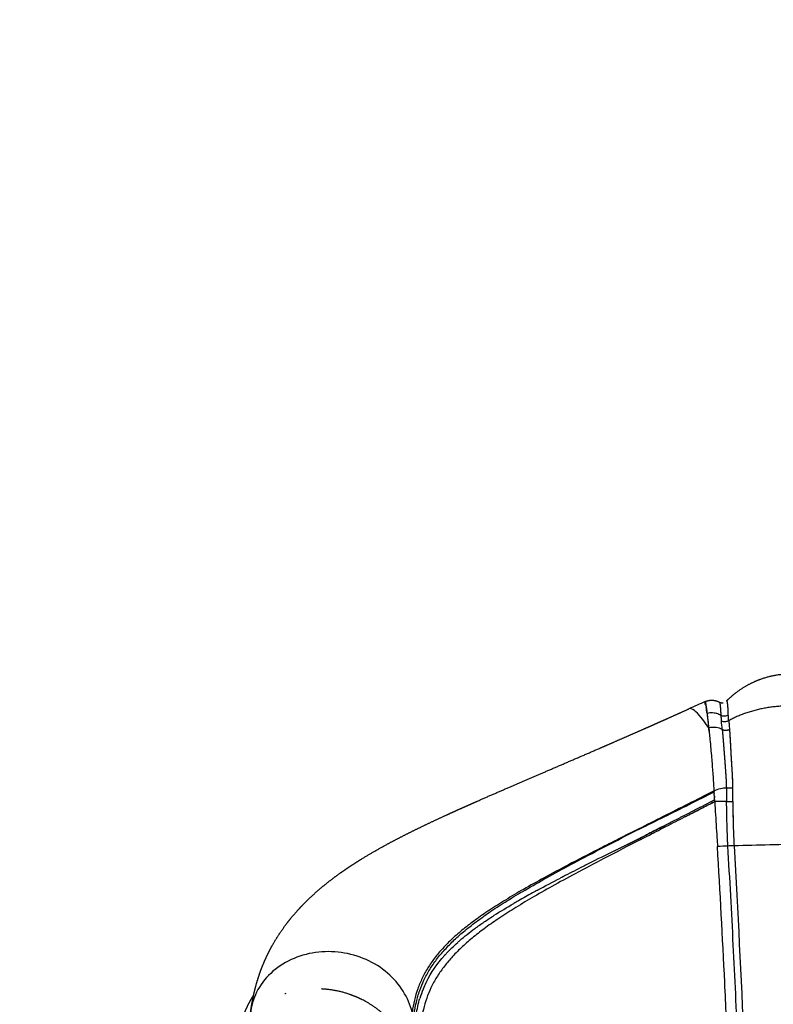
# Model space of a CAD drawing. Units: millimetres. Extents: x -3426 to 23375, y -194 to 17657.
# Drawn here: x 8740 to 9204, y 12705 to 13311 of the extents above; entities that cross this region are included whole.
import ezdxf

# ---------------------------------------------------------------- set-up
doc = ezdxf.new("R2010")
doc.units = ezdxf.units.MM
doc.dimstyles.new('Qitele', dxfattribs={"dimscale": 85, "dimtxt": 4, "dimasz": 5, "dimexe": 4, "dimexo": 0, "dimgap": 3, "dimtad": 1, "dimdec": 0, "dimrnd": 10, "dimzin": 1, "dimtxsty": 'Standard', "dimblk": 'OBLIQUE', "dimcen": 5, "dimdle": 4, "dimclrd": 256, "dimclre": 256, "dimclrt": 256, "dimadec": 0, "dimazin": 0, "dimtfac": 1, "dimtdec": 0, "dimtmove": 0, "dimatfit": 3, "dimldrblk": 'OBLIQUE', "dimfxl": 6, "dimfxlon": 1, "dimlwd": 40, "dimlwe": 30, "dimarcsym": 0})

# ---------------------------------------------------------------- blocks, each defined once
blk = doc.blocks.new('_Oblique')
at = {"color": 0, "linetype": 'ByBlock', "lineweight": -2}
blk.add_line((-0.5, -0.5), (0.5, 0.5), dxfattribs=at)
blk = doc.blocks.new('*D9')
at = {"lineweight": 30, "transparency": 16777216}
for p, q in [((4477.45, 14863.5), (4477.45, 15713.5)), ((16431.95, 14863.5), (16431.95, 15713.5))]:
    blk.add_line(p, q, dxfattribs=at)
at = {"lineweight": 40, "transparency": 16777216}
blk.add_line((4137.45, 15373.5), (16771.95, 15373.5), dxfattribs=at)
at = {"layer": 'Defpoints', "color": 0, "transparency": 16777216}
for p in [(16431.95, 15373.5), (4477.45, 7553.62), (16431.95, 7239.15)]:
    blk.add_point(p, dxfattribs=at)
at = {"lineweight": 40, "transparency": 16777216, "xscale": 425, "yscale": 425, "zscale": 425, "rotation": 180}
blk.add_blockref('_Oblique', (4477.45, 15373.5), dxfattribs=at)
at = {"lineweight": 40, "transparency": 16777216, "xscale": 425, "yscale": 425, "zscale": 425}
blk.add_blockref('_Oblique', (16431.95, 15373.5), dxfattribs=at)
at = {"transparency": 16777216, "insert": (10454.7, 15850.51), "char_height": 425, "attachment_point": 5}
blk.add_mtext('11950', dxfattribs=at)
blk = doc.blocks.new('*D10')
at = {"lineweight": 30, "transparency": 16777216}
for p, q in [((2977.45, 15999.04), (2977.45, 16849.04)), ((17931.95, 15999.04), (17931.95, 16849.04))]:
    blk.add_line(p, q, dxfattribs=at)
at = {"lineweight": 40, "transparency": 16777216}
blk.add_line((2637.45, 16509.04), (18271.95, 16509.04), dxfattribs=at)
at = {"layer": 'Defpoints', "color": 0, "transparency": 16777216}
for p in [(17931.95, 16509.04), (2977.45, 8160.51), (17931.95, 8080.75)]:
    blk.add_point(p, dxfattribs=at)
at = {"lineweight": 40, "transparency": 16777216, "xscale": 425, "yscale": 425, "zscale": 425, "rotation": 180}
blk.add_blockref('_Oblique', (2977.45, 16509.04), dxfattribs=at)
at = {"lineweight": 40, "transparency": 16777216, "xscale": 425, "yscale": 425, "zscale": 425}
blk.add_blockref('_Oblique', (17931.95, 16509.04), dxfattribs=at)
at = {"transparency": 16777216, "insert": (10454.7, 16986.05), "char_height": 425, "attachment_point": 5}
blk.add_mtext('14950', dxfattribs=at)
blk = doc.blocks.new('*D11')
at = {"lineweight": 40, "transparency": 16777216}
blk.add_line((1334.19, 15266.2), (1334.19, 813.37), dxfattribs=at)
at = {"lineweight": 30, "transparency": 16777216}
for p, q in [((1844.19, 14926.2), (994.19, 14926.2)), ((1844.19, 1153.37), (994.19, 1153.37))]:
    blk.add_line(p, q, dxfattribs=at)
at = {"layer": 'Defpoints', "color": 0, "transparency": 16777216}
for p in [(8873.26, 14926.2), (1334.19, 1153.37), (7356.19, 1153.37)]:
    blk.add_point(p, dxfattribs=at)
at = {"lineweight": 40, "transparency": 16777216, "xscale": 425, "yscale": 425, "zscale": 425}
for p, rotation in [((1334.19, 14926.2), 90), ((1334.19, 1153.37), 270)]:
    blk.add_blockref('_Oblique', p, dxfattribs=dict(at, rotation=rotation))
at = {"transparency": 16777216, "insert": (857.18, 8152.26), "char_height": 425, "attachment_point": 5, "rotation": 90}
blk.add_mtext('13770', dxfattribs=at)

msp = doc.modelspace()

# ---------------------------------------------------------------- linework, layer by layer
for centre, radius, start, end in [((9450.16, 12230.75), 720.23, 113.55373, 114.43525), ((8781.19, 12836.83), 385.08, 6.98151, 7.54339), ((9166.27, 12872.42), 11.57, 82.67243, 103.5608), ((9166.28, 12872.2), 11.79, 90.09983, 95.1383), ((9166.35, 12872.87), 11.12, 75.36563, 82.75628), ((9166.5, 12873.28), 10.68, 59.3925, 74.28353), ((8974.18, 12852.51), 191.59, 6.02259, 6.68383), ((8815.95, 12840.25), 358.4, 5.37634, 6.22991), ((9174.28, 12883.29), 4.64, 250.56683, 265.05846), ((9174.35, 12883.77), 5.11, 278.4726, 290.35798), ((6741.55, 12670.95), 2431.77, 3.86255, 3.86391), ((6662.41, 12665.63), 2511.09, 3.83431, 3.83528), ((9177.75, 12870.79), 41.43, 270.23879, 272.15113), ((9124.34, 12814.12), 5.13, 206.41802, 209.34005), ((9111.17, 12801.23), 12.6, 23.04553, 27.1413), ((9200.29, 12293.93), 508.69, 92.70629, 93.43034), ((9483.24, 905.85), 11900.18, 91.247846, 91.459939), ((10525.96, 9932.07), 3199.2, 116.33906, 116.66606), ((11290.75, 8390.98), 4919.62, 116.35771, 116.35817), ((9822.32, 11331.37), 1632.94, 116.75693, 117.19114), ((10103.54, 10774.93), 2256.41, 116.68591, 116.77219), ((9647.07, 11673.25), 1248.76, 117.20675, 117.35566), ((9311.82, 12305.26), 533.31, 118.66105, 119.73573), ((9370.37, 12198.69), 654.9, 118.37601, 118.68389), ((9266.31, 12385.3), 441.24, 119.75919, 120.18784), ((9092.6, 12650.14), 124.1, 130.91812, 131.73616), ((9069.48, 12674.14), 90.77, 136.96433, 137.62531), ((9048.8, 12689.63), 64.86, 154.24454, 158.00182), ((9048.98, 12689.54), 65.05, 153.66657, 154.2457), ((8921.96, 12659.01), 55.2, 108.90651, 109.52696), ((9049.97, 12689.17), 66.12, 158.01693, 163.21002), ((8923.38, 12653), 61.22, 60.13479, 62.75693)]:
    msp.add_arc(centre, radius, start, end)
for points, weights, degree, knots in [([(9175.52, 12891.4), (9175.67, 12891.56), (9175.83, 12891.71), (9175.99, 12891.87), (9176.72, 12892.58), (9178.21, 12893.96), (9181.32, 12896.57), (9187.1, 12900.68), (9192.59, 12903.4), (9196.4, 12904.78), (9204.55, 12907.75), (9213.22, 12908.73), (9221.78, 12907.64)], [1, 0.999989740559, 0.999989740559, 1, 1, 1, 1, 1, 1, 1, 1, 1, 1], 3, [0, 0, 0, 0, 0.667805, 0.667805, 0.667805, 3.743859, 6.739163, 12.848588, 25.006144, 25.006144, 25.006144, 51.105248, 51.105248, 51.105248, 51.105248]), ([(8882.45, 12699.53), (8882.68, 12701.22), (8882.94, 12702.92), (8883.24, 12704.61), (8883.56, 12706.47), (8883.92, 12708.33), (8884.32, 12710.17), (8885.1, 12713.72), (8886.03, 12717.23), (8887.13, 12720.69), (8888.49, 12724.97), (8890.08, 12729.09), (8891.89, 12733.05), (8892.91, 12735.29), (8894.01, 12737.49), (8895.19, 12739.65), (8898.42, 12745.61), (8902.22, 12751.26), (8906.51, 12756.62), (8908.6, 12759.24), (8910.8, 12761.77), (8915.35, 12766.62), (8917.69, 12768.94), (8920.1, 12771.18), (8924.78, 12775.53), (8929.75, 12779.59), (8934.93, 12783.41), (8939.94, 12787.12), (8945.19, 12790.62), (8950.61, 12793.96), (8952.87, 12795.36), (8955.16, 12796.73), (8957.46, 12798.07), (8960.65, 12799.91), (8963.86, 12801.71), (8967.1, 12803.45), (8972.68, 12806.47), (8978.48, 12809.42), (8984.48, 12812.36), (8990.38, 12815.25), (8996.48, 12818.13), (9002.78, 12821.02), (9008.99, 12823.87), (9015.4, 12826.74), (9021.99, 12829.65), (9025.29, 12831.11), (9028.6, 12832.56), (9031.91, 12834), (9035.29, 12835.47), (9038.67, 12836.94), (9042.05, 12838.4), (9048.86, 12841.35), (9055.82, 12844.34), (9062.92, 12847.39), (9070.11, 12850.48), (9077.3, 12853.58), (9084.49, 12856.68), (9091.89, 12859.87), (9099.28, 12863.07), (9106.66, 12866.29), (9110.42, 12867.93), (9114.18, 12869.57), (9117.94, 12871.22), (9121.73, 12872.88), (9125.51, 12874.55), (9129.3, 12876.23), (9131.21, 12877.07), (9133.11, 12877.92), (9135.02, 12878.76), (9136.93, 12879.61), (9138.85, 12880.46), (9140.76, 12881.32), (9144.59, 12883.02), (9148.42, 12884.74), (9152.24, 12886.47)], [1, 0.999896399947, 0.999896399947, 1, 0.999835103648, 0.999835103648, 1, 0.999290673578, 0.999290673578, 1, 1, 1, 1, 0.999603782931, 0.999603782931, 1, 1, 1, 1, 1, 1, 1, 1, 1, 1, 1, 1, 1, 1, 1, 0.999938139983, 0.999938139983, 1, 0.99991910783, 0.99991910783, 1, 1, 1, 1, 1, 1, 1, 1, 1, 1, 0.999998453069, 0.999998453069, 1, 0.99999928825, 0.99999928825, 1, 1, 1, 1, 0.999999864102, 0.999999864102, 1, 0.999998847023, 0.999998847023, 1, 0.999999507104, 0.999999507104, 1, 0.999999322651, 0.999999322651, 1, 0.999999856111, 0.999999856111, 1, 0.999999688944, 0.999999688944, 1, 0.999998263614, 0.999998263614, 1], 3, [0, 0, 0, 0, 5.141659, 5.141659, 5.141659, 10.812784, 10.812784, 10.812784, 21.704259, 21.704259, 21.704259, 42.186659, 42.186659, 42.186659, 49.562463, 49.562463, 49.562463, 80.947326, 80.947326, 80.947326, 96.298484, 96.298484, 111.375174, 111.375174, 111.375174, 140.746003, 140.746003, 140.746003, 169.222317, 169.222317, 169.222317, 177.209926, 177.209926, 177.209926, 188.247281, 188.247281, 188.247281, 215.457808, 215.457808, 215.457808, 242.215549, 242.215549, 242.215549, 268.607293, 268.607293, 268.607293, 279.445816, 279.445816, 279.445816, 290.498767, 290.498767, 290.498767, 316.405439, 316.405439, 316.405439, 339.89638, 339.89638, 339.89638, 364.056449, 364.056449, 364.056449, 376.364221, 376.364221, 376.364221, 388.780685, 388.780685, 388.780685, 395.040157, 395.040157, 395.040157, 401.319696, 401.319696, 401.319696, 413.907187, 413.907187, 413.907187, 413.907187]), ([(9162.36, 12890.98), (9164.95, 12892.11), (9167.75, 12891.71), (9169.45, 12891.47), (9170.97, 12890.68)], [1, 0.962305700129, 1, 0.985635934017, 1], 2, [0, 0, 0, 5.514191, 5.514191, 8.911791, 8.911791, 8.911791]), ([(9170.97, 12890.68), (9170.98, 12890.68), (9170.99, 12890.67), (9170.99, 12890.67), (9171.01, 12890.66), (9171.03, 12890.62), (9171.06, 12890.58), (9171.08, 12890.55), (9171.1, 12890.5), (9171.15, 12890.39), (9171.24, 12890.12), (9171.34, 12889.67), (9171.45, 12889.01), (9171.57, 12887.95), (9171.66, 12886.82), (9171.76, 12885.22), (9171.84, 12883.86), (9171.91, 12882.8), (9171.94, 12882.47)], [1, 0.996842650442, 0.996842650442, 1, 1, 1, 1, 1, 1, 1, 1, 1, 1, 1, 1, 1, 1, 1, 1], 3, [0, 0, 0, 0, 0.024503, 0.024503, 0.024503, 1.237891, 2.450399, 2.450399, 2.450399, 2.609175, 2.802184, 3.322035, 3.993378, 4.802232, 6.509981, 7.413037, 9.607507, 10.593707, 10.593707, 10.593707, 10.593707]), ([(9170.98, 12890.68), (9171.07, 12890.63), (9171.16, 12890.59), (9171.25, 12890.55), (9171.33, 12890.51), (9171.41, 12890.48), (9171.5, 12890.45), (9171.59, 12890.42), (9171.68, 12890.4), (9171.78, 12890.37), (9171.85, 12890.35), (9171.92, 12890.34), (9172, 12890.32), (9172.08, 12890.31), (9172.15, 12890.29), (9172.23, 12890.28), (9172.29, 12890.27), (9172.35, 12890.27), (9172.41, 12890.26), (9172.48, 12890.26), (9172.54, 12890.25), (9172.6, 12890.25), (9172.66, 12890.25), (9172.73, 12890.25), (9172.79, 12890.25), (9172.85, 12890.25), (9172.92, 12890.25), (9172.98, 12890.25), (9173.08, 12890.26), (9173.18, 12890.27), (9173.27, 12890.28), (9173.29, 12890.29), (9173.31, 12890.29), (9173.33, 12890.29)], [1, 0.999391617354, 0.999391617354, 1, 0.999610938116, 0.999610938116, 1, 0.99952125714, 0.99952125714, 1, 0.999714626897, 0.999714626897, 1, 0.999676611354, 0.999676611354, 1, 0.999820424118, 0.999820424118, 1, 0.999809724195, 0.999809724195, 1, 0.999802379958, 0.999802379958, 1, 0.999799046079, 0.999799046079, 1, 0.999526040359, 0.999526040359, 1, 1, 1, 1], 3, [0, 0, 0, 0, 0.305551, 0.305551, 0.305551, 0.566576, 0.566576, 0.566576, 0.857857, 0.857857, 0.857857, 1.08403, 1.08403, 1.08403, 1.32556, 1.32556, 1.32556, 1.505922, 1.505922, 1.505922, 1.691826, 1.691826, 1.691826, 1.881462, 1.881462, 1.881462, 2.072791, 2.072791, 2.072791, 2.366652, 2.366652, 2.366652, 2.43664, 2.43664, 2.43664, 2.43664]), ([(9176.54, 12882.61), (9176.52, 12882.97), (9176.47, 12884.1), (9176.42, 12885.53), (9176.35, 12887.19), (9176.28, 12888.38), (9176.16, 12889.5), (9176.05, 12890.21), (9175.94, 12890.71), (9175.84, 12891.02), (9175.78, 12891.15), (9175.75, 12891.2), (9175.73, 12891.26), (9175.69, 12891.31), (9175.65, 12891.36), (9175.64, 12891.37), (9175.63, 12891.38), (9175.61, 12891.4), (9175.58, 12891.41), (9175.54, 12891.41), (9175.52, 12891.4), (9175.51, 12891.39)], [1, 1, 1, 1, 1, 1, 1, 1, 1, 1, 1, 1, 0.99250053117, 0.99250053117, 1, 1, 1, 1, 1, 1, 1, 1], 3, [0, 0, 0, 0, 1.079622, 3.37773, 4.289693, 6.077434, 6.95403, 7.6711, 8.2404, 8.465582, 8.657272, 8.657272, 8.657272, 8.847882, 8.847882, 8.847882, 8.873652, 8.895848, 8.932411, 8.97169, 9.00436, 9.00436, 9.00436, 9.00436]), ([(9172.77, 12873.83), (9173.74, 12873.35), (9174.96, 12873.36), (9176.18, 12873.36), (9177.24, 12873.84)], [1, 1.07588494691, 1.26686382334, 1.07588494691, 1], 2, [0, 0, 0, 0.5, 0.5, 1, 1, 1]), ([(9172.77, 12873.83), (9172.83, 12873.26), (9172.94, 12872.05), (9173.1, 12870.19), (9173.28, 12868.14), (9173.39, 12866.73), (9173.45, 12865.97), (9173.48, 12865.62), (9173.51, 12865.27), (9173.54, 12864.92), (9173.56, 12864.75), (9173.57, 12864.57), (9173.58, 12864.39), (9173.6, 12864.22), (9173.61, 12864.04), (9173.62, 12863.85), (9173.67, 12863.13), (9173.73, 12862.4), (9173.78, 12861.68), (9173.84, 12860.86), (9174.07, 12857.89), (9174.39, 12853.83), (9174.8, 12848.39), (9175.01, 12845.09), (9175.13, 12842.89), (9175.17, 12842.07), (9175.21, 12841.25), (9175.24, 12840.42), (9175.26, 12840.01), (9175.27, 12839.6), (9175.28, 12839.18), (9175.3, 12838.77), (9175.31, 12838.35), (9175.32, 12837.94)], [1, 1, 1, 1, 1, 1, 1, 0.999996794075, 0.999996794075, 1, 0.999962261101, 0.999962261101, 1, 1, 1, 1, 0.999998952764, 0.999998952764, 1, 1, 1, 1, 1, 1, 1, 0.999987568657, 0.999987568657, 1, 0.999994730509, 0.999994730509, 1, 0.999998486044, 0.999998486044, 1], 3, [0, 0, 0, 0, 1.699818, 3.638425, 5.616567, 7.882186, 7.882186, 7.882186, 8.937603, 8.937603, 8.937603, 9.470379, 9.470379, 9.470379, 10.130126, 10.130126, 10.130126, 12.311269, 12.311269, 12.311269, 14.787077, 21.223026, 24.549569, 31.147371, 31.147371, 31.147371, 33.617312, 33.617312, 33.617312, 34.858658, 34.858658, 34.858658, 36.103525, 36.103525, 36.103525, 36.103525]), ([(9177.24, 12873.84), (9177.26, 12873.59), (9177.3, 12873.06), (9177.37, 12871.94), (9177.52, 12869.56), (9177.65, 12867.44), (9177.74, 12865.93), (9177.75, 12865.75), (9177.77, 12865.4), (9177.79, 12865.05), (9177.8, 12864.88), (9177.81, 12864.69), (9177.82, 12864.5), (9177.83, 12864.32), (9177.84, 12864.14), (9177.85, 12863.96), (9177.86, 12863.78), (9177.89, 12863.06), (9177.93, 12862.34), (9177.97, 12861.63), (9178, 12860.99), (9178.07, 12859.71), (9178.33, 12855.22), (9178.7, 12849.61), (9178.96, 12844.65), (9179.04, 12842.9), (9179.07, 12842.07), (9179.1, 12841.24), (9179.13, 12840.41), (9179.14, 12839.99), (9179.15, 12839.57), (9179.17, 12839.15), (9179.17, 12838.88), (9179.18, 12838.47), (9179.19, 12838.06), (9179.2, 12837.92)], [1, 1, 1, 1, 1, 1, 1, 1, 1, 1, 1, 0.999987765866, 0.999987765866, 1, 1, 1, 1, 0.999998354207, 0.999998354207, 1, 1, 1, 1, 1, 1, 1, 0.999990143473, 0.999990143473, 1, 0.999996383439, 0.999996383439, 1, 1, 1, 1, 1], 3, [0, 0, 0, 0, 0.756763, 1.573468, 3.369088, 7.927256, 7.927256, 7.927256, 8.607619, 9.249404, 9.249404, 9.249404, 9.813832, 9.813832, 9.813832, 10.473578, 10.473578, 10.473578, 12.634305, 12.634305, 12.634305, 14.529471, 16.494816, 26.128104, 31.388338, 31.388338, 31.388338, 33.881603, 33.881603, 33.881603, 35.139326, 35.139326, 35.139326, 36.002643, 36.428533, 36.428533, 36.428533, 36.428533]), ([(9177.4, 12871.46), (9177.53, 12869.48), (9177.66, 12867.17), (9177.79, 12864.84), (9177.82, 12864.44), (9177.83, 12864.17), (9177.86, 12863.62), (9177.89, 12862.9), (9177.93, 12862.16), (9178, 12860.7), (9178.12, 12858.63), (9178.35, 12854.73), (9178.6, 12850.8), (9178.92, 12845.31), (9179.08, 12841.87), (9179.14, 12839.49), (9179.16, 12839.12), (9179.17, 12838.74), (9179.18, 12838.37)], [1, 1, 1, 1, 1, 1, 1, 1, 1, 1, 1, 1, 1, 1, 1, 1, 0.999991397447, 0.999991397447, 1], 3, [0, 0, 0, 0, 5.956077, 6.927231, 7.007377, 7.168021, 7.749199, 8.660074, 9.315688, 9.975338, 13.059022, 15.523969, 21.705284, 24.8603, 32.021056, 32.021056, 32.021056, 33.142636, 33.142636, 33.142636, 33.142636]), ([(9179.3, 12829.39), (9179.29, 12830.8), (9179.28, 12832.22), (9179.27, 12833.64), (9179.26, 12834.07), (9179.25, 12834.89), (9179.24, 12836.02), (9179.22, 12837.02), (9179.2, 12837.63), (9179.2, 12837.92)], [1, 0.999999837198, 0.999999837198, 1, 1, 1, 1, 1, 1, 1], 3, [0, 0, 0, 0, 4.251878, 4.251878, 4.251878, 5.563202, 6.686731, 7.665576, 8.538767, 8.538767, 8.538767, 8.538767]), ([(9106.57, 12799.15), (9111.87, 12801.78), (9117.18, 12804.4), (9122.48, 12807.02), (9123.95, 12807.78), (9126.9, 12809.3), (9137.69, 12814.86), (9151.43, 12821.92), (9163.68, 12828.23), (9168.08, 12830.51)], [1, 0.999999827368, 0.999999827368, 1, 1, 1, 1, 1, 1, 1], 3, [0, 0, 0, 0, 17.756637, 17.756637, 17.756637, 22.71196, 27.705813, 54.178905, 69.042558, 69.042558, 69.042558, 69.042558]), ([(9175.45, 12829.43), (9176.35, 12829.37), (9177.26, 12829.36), (9178.29, 12829.35), (9179.31, 12829.38)], [1, 0.999523219374, 1, 0.999705519368, 1], 2, [0, 0, 0, 1.818215, 1.818215, 3.864408, 3.864408, 3.864408]), ([(9179.3, 12829.39), (9179.31, 12828.56), (9179.33, 12826.63), (9179.34, 12824.69), (9179.35, 12823.58), (9179.42, 12818.72), (9179.54, 12813.86), (9179.73, 12809.01)], [1, 1, 1, 1, 1, 0.99995534572, 0.99995534572, 1], 3, [0, 0, 0, 0, 2.470221, 5.808687, 5.808687, 5.808687, 20.38284, 20.38284, 20.38284, 20.38284]), ([(9114.13, 12802.9), (9114.5, 12803.08), (9114.86, 12803.26), (9117.59, 12804.61), (9119.98, 12805.79), (9122.38, 12806.97)], [0.999999999977, 0.999999999978, 0.999999999978, 0.99999999998, 0.999999999982, 0.999999999984], 3, [270.189706, 270.189706, 270.189706, 270.189706, 271.547444, 271.547444, 280.335697, 280.335697, 280.335697, 280.335697]), ([(8943.18, 12710.94), (8944.37, 12710.53), (8945.54, 12710.07), (8948.52, 12708.91), (8951.37, 12707.45)], [1, 0.999797048715, 1, 0.998669210098, 1], 2, [0, 0, 0, 2.514741, 2.514741, 8.907379, 8.907379, 8.907379]), ([(8878.65, 12699.04), (8879.04, 12700.02), (8879.46, 12700.98), (8879.94, 12702.1), (8880.47, 12703.2), (8880.99, 12704.3), (8881.56, 12705.38), (8882.68, 12707.54), (8883.96, 12709.61), (8884.14, 12709.9), (8884.33, 12710.19)], [1, 0.99988380157, 1, 0.999839584754, 1, 0.999835480854, 1, 0.999350022558, 1, 0.999987361089, 1], 2, [0, 0, 0, 2.10286, 2.10286, 4.542979, 4.542979, 6.978079, 6.978079, 11.839582, 11.839582, 12.525888, 12.525888, 12.525888])]:
    msp.add_rational_spline(points, weights, degree=degree, knots=knots)
for points, knots in [([(9164.46, 12874.83), (9160.99, 12880), (9156.04, 12885.93), (9153.06, 12886.84), (9152.24, 12886.47)], [1.210535, 1.210535, 1.210535, 1.210535, 2, 2.487306, 2.487306, 2.487306, 2.487306]), ([(9162.37, 12889.21), (9162.36, 12889.3), (9162.35, 12889.64), (9162.33, 12890.11), (9162.32, 12890.54), (9162.32, 12890.76), (9162.32, 12890.88), (9162.33, 12890.95), (9162.34, 12890.98), (9162.35, 12890.99), (9162.37, 12890.98), (9162.38, 12890.95), (9162.41, 12890.87), (9162.44, 12890.73), (9162.5, 12890.43), (9162.58, 12889.92), (9162.77, 12888.64), (9163.05, 12886.53), (9163.28, 12884.67), (9163.41, 12883.64), (9163.49, 12882.98), (9163.58, 12882.29), (9163.75, 12880.87), (9163.83, 12880.15), (9164.1, 12877.93), (9164.28, 12876.4), (9164.46, 12874.83)], [0, 0, 0, 0, 0.274331, 1.016753, 1.388629, 1.562056, 1.677766, 1.757117, 1.775098, 1.78664, 1.799519, 1.8221, 1.906394, 2.044925, 2.255373, 2.810315, 3.601829, 6.120239, 9.217129, 9.217129, 9.217129, 12.758622, 12.758622, 16.300112, 16.300112, 23.383096, 23.383096, 23.383096, 23.383096]), ([(9162.35, 12890.98), (9162.35, 12890.97), (9162.34, 12890.96), (9162.33, 12890.92), (9162.32, 12890.79), (9162.32, 12890.53), (9162.33, 12890.07), (9162.35, 12889.63), (9162.36, 12889.3), (9162.37, 12889.21)], [0, 0, 0, 0, 0.01639, 0.040032, 0.124573, 0.417416, 0.795244, 1.505235, 1.767129, 1.767129, 1.767129, 1.767129]), ([(9162.38, 12890.95), (9162.37, 12890.96), (9162.37, 12890.97), (9162.36, 12890.98), (9162.35, 12890.98), (9162.35, 12890.98)], [-140.671765, -140.671765, -140.671765, -140.671765, -140.212264, -139.293262, -139.053139, -139.053139, -139.053139, -139.053139]), ([(9162.8, 12888.4), (9162.79, 12888.45), (9162.77, 12888.58), (9162.75, 12888.71), (9162.74, 12888.79)], [-153.263305, -153.263305, -153.263305, -153.263305, -152.890552, -152.145046, -152.145046, -152.145046, -152.145046]), ([(9163.41, 12883.63), (9163.48, 12883.06), (9163.64, 12881.8), (9163.88, 12879.78), (9164.16, 12877.41), (9164.36, 12875.73), (9164.47, 12874.81)], [0, 0, 0, 0, 1.725193, 3.822608, 6.099773, 8.881926, 8.881926, 8.881926, 8.881926]), ([(9171.94, 12882.47), (9171.94, 12882.4), (9171.95, 12882.23), (9171.98, 12881.94), (9172.04, 12881.3), (9172.09, 12880.68), (9172.16, 12879.86), (9172.2, 12879.46), (9172.23, 12879.14)], [0, 0, 0, 0, 0.231148, 0.505997, 0.866234, 2.157162, 2.372472, 3.347132, 3.347132, 3.347132, 3.347132]), ([(9176.79, 12879.28), (9176.77, 12879.43), (9176.74, 12879.72), (9176.69, 12880.27), (9176.63, 12880.92), (9176.58, 12881.74), (9176.55, 12882.3), (9176.54, 12882.61)], [0, 0, 0, 0, 0.450219, 0.890399, 1.659013, 2.399449, 3.343727, 3.343727, 3.343727, 3.343727]), ([(9164.46, 12874.83), (9164.59, 12873.8), (9164.85, 12871.36), (9165.27, 12867.07), (9165.73, 12861.98), (9166.32, 12855.18), (9166.83, 12848.68), (9167.32, 12841.87), (9167.56, 12838.19), (9167.71, 12836.05)], [0, 0, 0, 0, 3.098877, 7.371371, 12.928895, 18.423299, 27.85056, 32.486603, 38.914536, 38.914536, 38.914536, 38.914536]), ([(9172.77, 12873.83), (9171.69, 12874.38), (9169.04, 12875.21), (9165.99, 12875.12), (9164.47, 12874.81)], [-1.884309, -1.884309, -1.884309, -1.884309, -1, 0, 0, 0, 0]), ([(9176.79, 12879.28), (9176.81, 12879.09), (9176.85, 12878.7), (9176.93, 12877.87), (9177.07, 12876.25), (9177.18, 12874.83), (9177.24, 12873.84)], [0, 0, 0, 0, 0.572889, 1.171154, 2.490687, 5.457941, 5.457941, 5.457941, 5.457941]), ([(9167.71, 12836.05), (9169.05, 12836.73), (9171.74, 12837.6), (9174.23, 12837.96), (9175.32, 12837.94)], [0, 0, 0, 0, 1, 1.956937, 1.956937, 1.956937, 1.956937]), ([(9175.32, 12837.94), (9175.33, 12837.65), (9175.35, 12837.02), (9175.37, 12836.03), (9175.39, 12834.9), (9175.41, 12834.11), (9175.41, 12833.69), (9175.43, 12832.52), (9175.44, 12831.1), (9175.46, 12829.68), (9175.46, 12829.43)], [0, 0, 0, 0, 0.880331, 1.876815, 2.986311, 4.247328, 4.247328, 4.247328, 7.768026, 8.508477, 8.508477, 8.508477, 8.508477]), ([(9119.75, 12811.84), (9124.71, 12814.35), (9129.73, 12816.88), (9139.9, 12822.01), (9145.04, 12824.6), (9155.4, 12829.83), (9160.62, 12832.47), (9165.88, 12835.13)], [-72.32303, -72.32303, -72.32303, -72.32303, -54.242273, -54.242273, -36.161515, -36.161515, -18.080758, -18.080758, -18.080758, -18.080758]), ([(9119.87, 12811.61), (9124.87, 12814.04), (9129.93, 12816.51), (9140.14, 12821.54), (9145.3, 12824.09), (9155.67, 12829.27), (9160.9, 12831.89), (9166.15, 12834.56)], [-72.32303, -72.32303, -72.32303, -72.32303, -54.242273, -54.242273, -36.161515, -36.161515, -18.080758, -18.080758, -18.080758, -18.080758]), ([(9167.79, 12834.82), (9167.78, 12834.96), (9167.77, 12835.09), (9167.76, 12835.28), (9167.76, 12835.32), (9167.75, 12835.37)], [6.172654, 6.172654, 6.172654, 6.172654, 6.6474736, 6.6474736, 6.8096679, 6.8096679, 6.8096679, 6.8096679]), ([(9168.07, 12830.71), (9168.06, 12830.85), (9168.05, 12830.98), (9168.02, 12831.32), (9168.01, 12831.52), (9168, 12831.72)], [1.424459, 1.424459, 1.424459, 1.424459, 1.899278, 1.899278, 2.593256, 2.593256, 2.593256, 2.593256]), ([(9150.7, 12820.5), (9151.23, 12820.77), (9153.13, 12821.75), (9156.46, 12823.45), (9159.62, 12825.07), (9163.05, 12826.83), (9165.53, 12828.12), (9167.67, 12829.22), (9168.15, 12829.47)], [0, 0, 0, 0, 1.762027, 6.421091, 11.211038, 12.411895, 17.999628, 19.612794, 19.612794, 19.612794, 19.612794]), ([(9152.2, 12821.27), (9153.84, 12822.11), (9155.49, 12822.95), (9157.15, 12823.8), (9158.33, 12824.41), (9159.51, 12825.01), (9161.99, 12826.28), (9163.28, 12826.95), (9165.76, 12828.24), (9166.95, 12828.86), (9168.15, 12829.47)], [-192.292998, -192.292998, -192.292998, -192.292998, -192.276296, -192.276296, -192.276296, -188.34029, -188.34029, -184.018135, -184.018135, -180.045645, -180.045645, -180.045645, -180.045645]), ([(9168.15, 12829.47), (9168.17, 12829.01), (9168.23, 12828.08), (9168.35, 12826), (9168.77, 12819.06), (9169.31, 12810.73), (9169.75, 12803.56), (9169.86, 12801.7)], [0, 0, 0, 0, 1.39095, 2.781869, 6.259155, 22.254531, 27.817803, 27.817803, 27.817803, 27.817803]), ([(9176.28, 12802.05), (9176.23, 12802.78), (9176.15, 12804.32), (9176, 12807.82), (9175.83, 12812.72), (9175.7, 12817.86), (9175.57, 12823.49), (9175.5, 12826.98), (9175.45, 12829.43)], [0, 0, 0, 0, 2.211401, 4.610447, 10.498151, 16.923337, 20.037465, 27.398466, 27.398466, 27.398466, 27.398466]), ([(9179.31, 12829.38), (9179.32, 12828.06), (9179.34, 12825.53), (9179.4, 12820.66), (9179.53, 12814.79), (9179.74, 12808.25), (9179.94, 12804.05), (9180.04, 12802.17)], [0, 0, 0, 0, 3.959396, 7.594799, 14.605519, 21.575049, 27.227038, 27.227038, 27.227038, 27.227038]), ([(9122.76, 12806.16), (9124.49, 12807.05), (9128.08, 12808.89), (9133.31, 12811.58), (9140.65, 12815.35), (9146.12, 12818.15), (9149.96, 12820.12)], [0, 0, 0, 0, 5.823689, 12.120763, 17.623471, 30.568234, 30.568234, 30.568234, 30.568234]), ([(9142.98, 12817.57), (9138.83, 12815.44), (9133.26, 12812.57), (9126.61, 12809.15), (9124.04, 12807.82), (9122.81, 12807.19), (9122.6, 12807.08), (9122.45, 12807.01), (9122.38, 12806.97)], [0, 0, 0, 0, 13.993585, 18.806027, 22.443457, 22.676644, 22.935505, 23.168426, 23.168426, 23.168426, 23.168426]), ([(9119.75, 12811.84), (9115.58, 12809.73), (9107.64, 12805.71), (9093.73, 12798.61), (9079, 12790.98), (9063.83, 12782.89), (9050.91, 12775.69), (9039.68, 12769.08), (9029.79, 12762.83), (9021.15, 12756.86), (9013.47, 12751), (9006.74, 12745.18), (9000.78, 12739.23), (8995.73, 12733.23), (8991.48, 12727.09), (8988.01, 12720.77), (8985.24, 12714.11), (8983.18, 12707.07), (8982.28, 12702.19), (8981.94, 12699.7)], [0, 0, 0, 0, 14.014882, 26.68746, 46.858525, 63.766161, 78.294065, 91.223971, 102.831526, 113.412758, 122.714617, 131.794186, 140.080811, 147.973451, 155.298244, 162.457451, 169.567563, 176.895485, 184.439943, 184.439943, 184.439943, 184.439943]), ([(8983.1, 12698.45), (8983.45, 12700.98), (8984.35, 12705.94), (8986.4, 12712.97), (8989.15, 12719.66), (8992.63, 12726.08), (8996.96, 12732.38), (9002.06, 12738.47), (9007.92, 12744.4), (9014.71, 12750.35), (9022.26, 12756.21), (9030.96, 12762.31), (9040.68, 12768.57), (9052.1, 12775.42), (9065.13, 12782.81), (9080.35, 12791.06), (9098.77, 12800.75), (9112.24, 12807.7), (9119.87, 12811.61)], [0, 0, 0, 0, 7.657063, 15.096919, 21.931498, 29.347646, 36.947279, 44.851269, 53.155281, 61.931682, 71.92114, 81.815689, 93.820487, 106.578369, 121.781006, 138.748794, 158.502916, 184.222469, 184.222469, 184.222469, 184.222469]), ([(9122.76, 12806.16), (9115.12, 12802.22), (9101.61, 12795.24), (9083.33, 12785.58), (9068.53, 12777.53), (9055.89, 12770.35), (9044.78, 12763.68), (9035.02, 12757.4), (9026.45, 12751.38), (9018.87, 12745.49), (9012.09, 12739.55), (9006.19, 12733.57), (9001.15, 12727.5), (8996.9, 12721.29), (8993.45, 12714.92), (8990.72, 12708.3), (8988.67, 12701.4), (8987.74, 12696.57), (8987.38, 12694.1)], [0, 0, 0, 0, 25.802458, 45.620188, 62.034167, 76.324467, 89.236525, 100.884113, 111.146841, 120.663924, 129.662407, 138.165243, 145.861081, 153.305428, 160.709763, 167.552787, 174.769295, 182.276415, 182.276415, 182.276415, 182.276415]), ([(9177.95, 12634.32), (9177.68, 12641.31), (9177.13, 12655.27), (9175.96, 12683.14), (9173.73, 12731.96), (9171.49, 12773.79), (9169.86, 12801.7)], [0, 0, 0, 0, 20.98497, 41.912624, 83.689251, 167.581934, 167.581934, 167.581934, 167.581934]), ([(9180.04, 12802.17), (9179.85, 12802.16), (9179.48, 12802.14), (9178.77, 12802.11), (9177.71, 12802.08), (9176.82, 12802.05), (9176.28, 12802.05)], [0, 0, 0, 0, 0.570746, 1.119946, 2.131929, 3.769686, 3.769686, 3.769686, 3.769686]), ([(9179.79, 11771.51), (9180.42, 11786.21), (9181.49, 11811.07), (9183.36, 11856.59), (9186.04, 11929.54), (9188.97, 12035.21), (9190.57, 12142.09), (9191.01, 12217.71), (9191.06, 12261.54), (9190.97, 12305.96), (9190.68, 12350.86), (9190.19, 12396.13), (9189.28, 12461.5), (9187.23, 12556.47), (9183.5, 12660.04), (9179.67, 12741.36), (9177.46, 12781.74), (9176.28, 12802.05)], [0, 0, 0, 0, 44.152191, 74.665952, 136.668255, 263.132602, 391.793757, 457.343032, 490.005108, 523.28649, 590.604623, 624.700789, 659.085619, 786.73603, 909.687847, 969.965641, 1030.994441, 1030.994441, 1030.994441, 1030.994441]), ([(9180.04, 12802.17), (9182.37, 12761.8), (9186.45, 12680.47), (9190.1, 12578.05), (9192.19, 12494.5), (9193.19, 12440.47), (9193.8, 12396.11), (9194.29, 12350.53), (9194.79, 12272.86), (9194.5, 12163.65), (9192.57, 12035.04), (9189.66, 11929.32), (9186.98, 11856.34), (9185.12, 11810.8), (9184.04, 11785.93), (9183.41, 11771.22)], [0, 0, 0, 0, 121.296229, 244.310021, 307.442899, 372.019117, 406.418119, 440.528025, 508.792901, 639.423789, 768.144467, 894.668257, 956.698744, 987.224383, 1031.387532, 1031.387532, 1031.387532, 1031.387532]), ([(9020.57, 12751.29), (9021.08, 12751.66), (9022.04, 12752.36), (9023.93, 12753.71), (9027.36, 12756.09), (9030.38, 12758.08), (9032.47, 12759.42)], [0, 0, 0, 0, 1.888188, 3.56198, 6.959543, 14.408824, 14.408824, 14.408824, 14.408824]), ([(8981.94, 12699.7), (8979.74, 12708.64), (8968.73, 12726.25), (8938.71, 12739.48), (8905.81, 12734.92), (8886.58, 12717.13), (8882.96, 12703.44), (8882.36, 12698.84)], [0.032131, 0.032131, 0.032131, 0.032131, 1, 2, 3, 4, 4.488429, 4.488429, 4.488429, 4.488429])]:
    msp.add_open_spline(points, degree=3, knots=knots)
for points, weights, degree in [([(9173.35, 12890.29), (9173.35, 12890.29), (9173.35, 12890.29), (9173.35, 12890.29)], [0.904841257396, 0.90483225307, 0.904822669712, 0.904812753865], 3), ([(9222.02, 12887.66), (9198.01, 12890.62), (9176.79, 12879.28)], [0.991703888118, 0.895479590317, 0.984452521013], 2), ([(9169.27, 12883.59), (9169.21, 12883.61), (9169.15, 12883.63)], [1.12495828932, 1.12782115378, 1.13073511297], 2), ([(9175.32, 12837.94), (9177.02, 12837.75), (9179.2, 12837.92)], [1, 0.868550631505, 1], 2), ([(9175.45, 12829.43), (9172.3, 12829.53), (9168.15, 12829.47)], [0.996401882368, 0.965417595687, 1], 2), ([(9001.95, 12734.79), (9002.03, 12734.88), (9002.1, 12734.96), (9002.18, 12735.05)], [0.999999999611, 0.999999999611, 0.999999999612, 0.999999999613], 3), ([(8925.9, 12714.26), (8934.74, 12713.84), (8943.16, 12710.95)], [0.892489024784, 0.924203901971, 0.981752015366], 2), ([(8953.9, 12706.07), (8959.98, 12702.57), (8964.98, 12697.87)], [0.940296967027, 0.903528220478, 0.882344959084], 2)]:
    msp.add_rational_spline(points, weights, degree=degree)
for points in [[(9163.56, 12883.67), (9163.51, 12883.66), (9163.46, 12883.65), (9163.41, 12883.63)], [(9169.39, 12883.56), (9169.35, 12883.57), (9169.31, 12883.58), (9169.27, 12883.59)], [(9176.54, 12882.61), (9175.88, 12882.2), (9174.24, 12881.7), (9172.6, 12882.1), (9171.94, 12882.47)], [(9172.23, 12879.14), (9172.87, 12878.81), (9174.48, 12878.45), (9176.12, 12878.91), (9176.79, 12879.28)], [(9165.88, 12835.13), (9166.49, 12835.43), (9167.1, 12835.74), (9167.71, 12836.05)], [(9166.15, 12834.56), (9166.69, 12834.83), (9167.22, 12835.1), (9167.75, 12835.37)], [(9167.74, 12835.64), (9167.73, 12835.78), (9167.72, 12835.91), (9167.71, 12836.05)], [(9167.74, 12835.64), (9167.74, 12835.55), (9167.75, 12835.46), (9167.75, 12835.37)], [(9167.82, 12834.41), (9167.81, 12834.53), (9167.8, 12834.65), (9167.79, 12834.76)], [(9167.82, 12834.41), (9167.82, 12834.33), (9167.83, 12834.24), (9167.84, 12834.16)], [(9167.87, 12833.59), (9167.86, 12833.78), (9167.85, 12833.97), (9167.84, 12834.16)], [(9167.9, 12833.18), (9167.89, 12833.3), (9167.88, 12833.42), (9167.88, 12833.55)], [(9167.9, 12833.18), (9167.91, 12833.1), (9167.91, 12833.02), (9167.92, 12832.94)], [(9167.93, 12832.77), (9167.92, 12832.82), (9167.92, 12832.88), (9167.92, 12832.94)], [(9167.93, 12832.77), (9167.94, 12832.62), (9167.95, 12832.48), (9167.96, 12832.33)], [(9167.98, 12831.94), (9167.98, 12832.07), (9167.97, 12832.2), (9167.96, 12832.33)], [(9167.98, 12831.94), (9167.99, 12831.87), (9167.99, 12831.8), (9168, 12831.72)], [(9168.07, 12830.71), (9168.07, 12830.64), (9168.07, 12830.57), (9168.08, 12830.51)], [(9168.09, 12830.3), (9168.09, 12830.37), (9168.08, 12830.44), (9168.08, 12830.51)], [(9168.09, 12830.3), (9168.1, 12830.16), (9168.11, 12830.02), (9168.12, 12829.88)], [(9168.13, 12829.73), (9168.13, 12829.78), (9168.12, 12829.83), (9168.12, 12829.88)], [(9168.13, 12829.73), (9168.13, 12829.71), (9168.13, 12829.69), (9168.13, 12829.68)], [(9168.15, 12829.47), (9168.14, 12829.54), (9168.14, 12829.61), (9168.13, 12829.68)], [(9149.96, 12820.12), (9150.21, 12820.25), (9150.45, 12820.37), (9150.7, 12820.5)], [(9059.12, 12774.91), (9063.66, 12777.36), (9068.38, 12779.85), (9073.24, 12782.36)], [(9032.47, 12759.42), (9036.26, 12761.84), (9040.26, 12764.27), (9044.44, 12766.7)], [(9011.31, 12743.92), (9014.18, 12746.41), (9017.28, 12748.86), (9020.57, 12751.29)], [(9003.13, 12736.08), (9005.24, 12738.34), (9007.53, 12740.56), (9009.98, 12742.75)], [(8990.67, 12718.4), (8993.53, 12724.18), (8997.3, 12729.61), (9001.95, 12734.79)], [(9002.18, 12735.05), (9002.26, 12735.14), (9002.34, 12735.23), (9002.42, 12735.31)], [(8984.42, 12698.24), (8984.95, 12701.72), (8985.7, 12705.06), (8986.67, 12708.27)]]:
    msp.add_open_spline(points, degree=3)

# ---------------------------------------------------------------- dimensions: what is measured, and where the dimension line sits
dim = msp.add_linear_dim(base=(17931.9495, 16509.044), p1=(2977.4464, 8160.5085), p2=(17931.9495, 8080.7463), dimstyle='Qitele', override={"dimtxt": 5})
dim.commit()
dim.dimension.update_dxf_attribs({"geometry": '*D10', "text_midpoint": (10454.698, 16509.044), "dimtype": 160})
dim = msp.add_linear_dim(base=(16431.9495, 15373.5048), p1=(4477.4464, 7553.6227), p2=(16431.9495, 7239.1479), dimstyle='Qitele', override={"dimtxt": 5})
dim.commit()
dim.dimension.update_dxf_attribs({"geometry": '*D9', "text_midpoint": (10454.698, 15850.5106)})
dim = msp.add_linear_dim(base=(1334.19, 1153.37), p1=(8873.26, 14926.2), p2=(7356.19, 1153.37), angle=90, dimstyle='Qitele', override={"dimtxt": 5})
dim.commit()
dim.dimension.update_dxf_attribs({"geometry": '*D11', "text_midpoint": (1334.19, 8152.26), "dimtype": 160})

doc.saveas('drawing.dxf')
